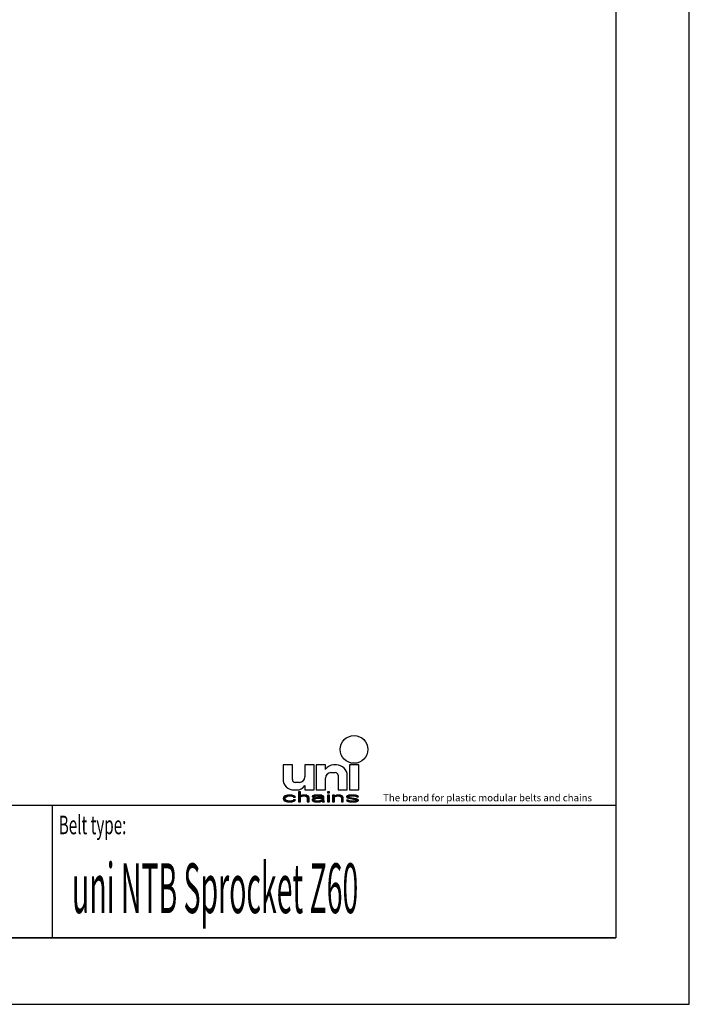
# Model space of a CAD drawing. Extents: x 0 to 420, y 0 to 297.
# Drawn here: x 319 to 420, y 0 to 148 of the extents above; entities that cross this region are included whole.
import ezdxf

# ---------------------------------------------------------------- set-up
doc = ezdxf.new("R2010")
doc.units = 0
doc.header["$LTSCALE"] = 23.1
doc.layers.get('0').update_dxf_attribs({"linetype": 'CONTINUOUS'})
doc.styles.add('TEXTSTYLE_2', font='txt', dxfattribs={"width": 0.6})
doc.styles.add('TEXTSTYLE_4', font='fti_____.ttf')
doc.styles.add('TEXTSTYLE_7', font='txt', dxfattribs={"width": 0.5})

# ---------------------------------------------------------------- blocks, each defined once
blk = doc.blocks.new('UNI_LOGO2_BL1', base_point=(382.78, 35.51))
at = {"color": 7, "linetype": 'CONTINUOUS'}
for p, q in [((358.76, 36.08), (358.76, 33.95)), ((360.16, 36.08), (358.76, 36.08)), ((360.16, 33.87), (360.16, 36.08)), ((362.04, 36.08), (362.04, 34.28)), ((363.43, 36.08), (362.04, 36.08)), ((363.43, 32.31), (363.43, 36.08)), ((363.76, 36.08), (363.76, 32.31)), ((365.16, 36.08), (363.76, 36.08)), ((365.16, 35.42), (365.16, 36.08)), ((366.79, 36.08), (366.38, 36.08)), ((368.76, 36.08), (368.76, 32.31)), ((370.16, 36.08), (368.76, 36.08)), ((370.16, 32.31), (370.16, 36.08)), ((365.98, 34.93), (366.63, 34.93)), ((367.04, 34.52), (367.04, 32.31)), ((368.43, 32.31), (368.43, 34.44)), ((361.22, 33.46), (360.57, 33.46)), ((362.04, 32.97), (362.04, 32.31)), ((365.16, 32.31), (365.16, 34.11)), ((358.82, 31.22), (358.76, 31.02)), ((358.94, 31.35), (358.82, 31.22)), ((359.05, 31.41), (358.94, 31.35)), ((359.22, 31.47), (359.05, 31.41)), ((359.05, 31.06), (359.11, 31.18)), ((359.11, 31.18), (359.17, 31.25)), ((359.17, 31.25), (359.34, 31.35)), ((359.4, 31.51), (359.22, 31.47)), ((359.34, 31.35), (359.46, 31.38)), ((359.74, 31.54), (359.4, 31.51)), ((359.46, 31.38), (359.69, 31.41)), ((359.69, 31.41), (360.09, 31.38)), ((360.15, 31.51), (359.74, 31.54)), ((360.09, 31.38), (360.27, 31.31)), ((360.38, 31.44), (360.15, 31.51)), ((360.27, 31.31), (360.32, 31.22)), ((360.32, 31.22), (360.61, 31.22)), ((360.55, 31.35), (360.38, 31.44)), ((360.4, 32.31), (360.81, 32.31)), ((360.61, 31.22), (360.55, 31.35)), ((361.07, 32.02), (361.07, 30.51)), ((361.36, 32.02), (361.07, 32.02)), ((361.36, 31.38), (361.36, 32.02)), ((361.48, 31.44), (361.36, 31.38)), ((361.36, 31.25), (361.48, 31.31)), ((361.36, 30.51), (361.36, 31.25)), ((361.65, 31.51), (361.48, 31.44)), ((361.48, 31.31), (361.65, 31.38)), ((361.88, 31.54), (361.65, 31.51)), ((361.65, 31.38), (361.88, 31.41)), ((362.12, 31.54), (361.88, 31.54)), ((361.88, 31.41), (362.12, 31.38)), ((362.04, 32.31), (363.43, 32.31)), ((362.29, 31.51), (362.12, 31.54)), ((362.12, 31.38), (362.23, 31.35)), ((362.23, 31.35), (362.35, 31.28)), ((362.46, 31.44), (362.29, 31.51)), ((362.35, 31.28), (362.4, 31.15)), ((362.58, 31.38), (362.46, 31.44)), ((362.64, 31.31), (362.58, 31.38)), ((362.69, 31.15), (362.64, 31.31)), ((363.21, 31.41), (363.16, 31.35)), ((363.16, 31.35), (363.16, 31.28)), ((363.16, 31.28), (363.44, 31.28)), ((363.33, 31.47), (363.21, 31.41)), ((363.44, 31.51), (363.33, 31.47)), ((363.85, 31.54), (363.44, 31.51)), ((363.44, 31.28), (363.5, 31.35)), ((363.5, 31.35), (363.62, 31.38)), ((363.62, 31.38), (363.85, 31.41)), ((363.97, 31.18), (363.62, 31.15)), ((363.76, 32.31), (365.16, 32.31)), ((364.2, 31.54), (363.85, 31.54)), ((363.85, 31.41), (364.2, 31.41)), ((364.6, 31.18), (363.97, 31.18)), ((364.54, 31.51), (364.2, 31.54)), ((364.2, 31.41), (364.43, 31.38)), ((364.43, 31.38), (364.54, 31.35)), ((364.72, 31.44), (364.54, 31.51)), ((364.54, 31.35), (364.6, 31.28)), ((364.6, 31.28), (364.6, 31.18)), ((364.83, 31.38), (364.72, 31.44)), ((364.89, 31.28), (364.83, 31.38)), ((364.89, 30.76), (364.89, 31.28)), ((365.47, 32.02), (365.47, 31.86)), ((365.76, 32.02), (365.47, 32.02)), ((365.47, 31.86), (365.76, 31.86)), ((365.47, 31.54), (365.47, 30.51)), ((365.76, 31.54), (365.47, 31.54)), ((365.76, 31.86), (365.76, 32.02)), ((365.76, 30.51), (365.76, 31.54)), ((366.22, 31.54), (366.22, 30.51)), ((366.51, 31.54), (366.22, 31.54)), ((366.51, 31.38), (366.51, 31.54)), ((366.62, 31.44), (366.51, 31.38)), ((366.51, 31.25), (366.62, 31.31)), ((366.51, 30.51), (366.51, 31.25)), ((366.8, 31.51), (366.62, 31.44)), ((366.62, 31.31), (366.8, 31.38)), ((367.03, 31.54), (366.8, 31.51)), ((366.8, 31.38), (367.03, 31.41)), ((367.26, 31.54), (367.03, 31.54)), ((367.03, 31.41), (367.26, 31.38)), ((367.04, 32.31), (368.43, 32.31)), ((367.43, 31.51), (367.26, 31.54)), ((367.26, 31.38), (367.38, 31.35)), ((367.38, 31.35), (367.49, 31.28)), ((367.61, 31.44), (367.43, 31.51)), ((367.49, 31.28), (367.55, 31.12)), ((367.72, 31.38), (367.61, 31.44)), ((367.78, 31.28), (367.72, 31.38)), ((367.84, 31.12), (367.78, 31.28)), ((368.42, 31.44), (368.3, 31.35)), ((368.3, 31.35), (368.3, 31.28)), ((368.3, 31.28), (368.42, 31.15)), ((368.65, 31.51), (368.42, 31.44)), ((368.59, 31.28), (368.65, 31.35)), ((368.65, 31.22), (368.59, 31.28)), ((368.99, 31.54), (368.65, 31.51)), ((368.65, 31.35), (368.76, 31.38)), ((368.82, 31.15), (368.65, 31.22)), ((368.76, 32.31), (370.16, 32.31)), ((368.76, 31.38), (368.99, 31.41)), ((369.34, 31.54), (368.99, 31.54)), ((368.99, 31.41), (369.34, 31.41)), ((369.69, 31.51), (369.34, 31.54)), ((369.34, 31.41), (369.69, 31.38)), ((369.86, 31.47), (369.69, 31.51)), ((369.69, 31.38), (369.8, 31.35)), ((369.8, 31.35), (369.86, 31.28)), ((370.04, 31.41), (369.86, 31.47)), ((369.86, 31.28), (370.15, 31.28)), ((370.15, 31.28), (370.04, 31.41)), ((358.76, 31.02), (358.82, 30.83)), ((358.82, 30.83), (358.94, 30.7)), ((358.94, 30.7), (359.05, 30.64)), ((359.05, 30.96), (359.05, 31.06)), ((359.17, 30.8), (359.05, 30.96)), ((359.05, 30.64), (359.22, 30.57)), ((359.34, 30.7), (359.17, 30.8)), ((359.22, 30.57), (359.4, 30.54)), ((359.69, 30.64), (359.34, 30.7)), ((359.4, 30.54), (359.74, 30.51)), ((360.09, 30.67), (359.69, 30.64)), ((359.74, 30.51), (360.15, 30.54)), ((360.27, 30.73), (360.09, 30.67)), ((360.15, 30.54), (360.38, 30.6)), ((360.32, 30.83), (360.27, 30.73)), ((360.61, 30.83), (360.32, 30.83)), ((360.38, 30.6), (360.55, 30.7)), ((360.55, 30.7), (360.61, 30.83)), ((361.07, 30.51), (361.36, 30.51)), ((362.4, 31.15), (362.4, 30.51)), ((362.4, 30.51), (362.69, 30.51)), ((362.69, 30.51), (362.69, 31.15)), ((363.27, 31.02), (363.16, 30.89)), ((363.16, 30.89), (363.16, 30.8)), ((363.16, 30.8), (363.21, 30.67)), ((363.21, 30.67), (363.39, 30.57)), ((363.39, 31.09), (363.27, 31.02)), ((363.62, 31.15), (363.39, 31.09)), ((363.39, 30.57), (363.5, 30.54)), ((363.44, 30.83), (363.5, 30.93)), ((363.44, 30.76), (363.44, 30.83)), ((363.5, 30.7), (363.44, 30.76)), ((363.5, 30.93), (363.62, 30.99)), ((363.73, 30.64), (363.5, 30.7)), ((363.5, 30.54), (363.73, 30.51)), ((363.62, 30.99), (363.73, 31.02)), ((363.73, 31.02), (363.97, 31.06)), ((364.08, 30.64), (363.73, 30.64)), ((363.73, 30.51), (364.08, 30.51)), ((363.97, 31.06), (364.6, 31.06)), ((364.37, 30.7), (364.08, 30.64)), ((364.08, 30.51), (364.37, 30.54)), ((364.54, 30.8), (364.37, 30.7)), ((364.37, 30.54), (364.54, 30.6)), ((364.6, 30.86), (364.54, 30.8)), ((364.54, 30.6), (364.6, 30.67)), ((364.6, 31.06), (364.6, 30.86)), ((364.6, 30.67), (364.66, 30.57)), ((364.66, 30.57), (364.72, 30.51)), ((364.72, 30.51), (365.01, 30.51)), ((364.95, 30.6), (364.89, 30.76)), ((365.01, 30.51), (364.95, 30.6)), ((365.47, 30.51), (365.76, 30.51)), ((366.22, 30.51), (366.51, 30.51)), ((367.55, 31.12), (367.55, 30.51)), ((367.55, 30.51), (367.84, 30.51)), ((367.84, 30.51), (367.84, 31.12)), ((368.3, 30.76), (368.42, 30.64)), ((368.59, 30.76), (368.3, 30.76)), ((368.42, 31.15), (368.65, 31.06)), ((368.42, 30.64), (368.59, 30.57)), ((368.65, 30.7), (368.59, 30.76)), ((368.59, 30.57), (368.76, 30.54)), ((368.65, 31.06), (369.63, 30.89)), ((368.76, 30.67), (368.65, 30.7)), ((369.11, 30.64), (368.76, 30.67)), ((368.76, 30.54), (369.11, 30.51)), ((369.8, 30.99), (368.82, 31.15)), ((369.46, 30.64), (369.11, 30.64)), ((369.11, 30.51), (369.46, 30.51)), ((369.69, 30.67), (369.46, 30.64)), ((369.46, 30.51), (369.8, 30.54)), ((369.63, 30.89), (369.8, 30.83)), ((369.8, 30.7), (369.69, 30.67)), ((370.04, 30.89), (369.8, 30.99)), ((369.8, 30.83), (369.86, 30.76)), ((369.86, 30.76), (369.8, 30.7)), ((369.8, 30.54), (370.04, 30.6)), ((370.15, 30.76), (370.04, 30.89)), ((370.04, 30.6), (370.15, 30.7)), ((370.15, 30.7), (370.15, 30.76))]:
    blk.add_line(p, q, dxfattribs=at)
blk.add_circle((369.46, 38.42), 2.09, dxfattribs=at)
for centre, radius, start, end in [((366.38, 34.61), 1.48, 90, 146.251), ((366.79, 34.44), 1.64, 0, 90), ((361.22, 34.28), 0.82, 270, 360), ((365.98, 34.11), 0.82, 90, 180), ((366.63, 34.52), 0.41, 0, 90), ((360.4, 33.95), 1.64, 180, 270), ((360.57, 33.87), 0.41, 180, 270), ((360.81, 33.79), 1.48, 270, 326.251)]:
    blk.add_arc(centre, radius, start, end, dxfattribs=at)
for points in [[(358.76, 31.02), (358.82, 31.22), (359.11, 31.18)], [(358.76, 31.02), (359.11, 31.18), (359.05, 31.06)], [(358.82, 31.22), (358.94, 31.35), (359.34, 31.35)], [(358.82, 31.22), (359.34, 31.35), (359.17, 31.25)], [(359.17, 31.25), (359.11, 31.18), (358.82, 31.22)], [(359.46, 31.38), (358.94, 31.35), (359.69, 31.41)], [(358.94, 31.35), (359.05, 31.41), (359.69, 31.41)], [(359.46, 31.38), (359.34, 31.35), (358.94, 31.35)], [(359.05, 31.41), (359.22, 31.47), (360.38, 31.44)], [(359.05, 31.41), (360.38, 31.44), (359.69, 31.41)], [(359.22, 31.47), (359.4, 31.51), (360.15, 31.51)], [(360.15, 31.51), (360.38, 31.44), (359.22, 31.47)], [(359.74, 31.54), (360.15, 31.51), (359.4, 31.51)], [(359.69, 31.41), (360.38, 31.44), (360.09, 31.38)], [(360.38, 31.44), (360.55, 31.35), (360.09, 31.38)], [(360.27, 31.31), (360.09, 31.38), (360.55, 31.35)], [(360.27, 31.31), (360.55, 31.35), (360.32, 31.22)], [(360.55, 31.35), (360.61, 31.22), (360.32, 31.22)], [(361.36, 31.38), (361.07, 30.51), (361.36, 32.02)], [(361.07, 30.51), (361.07, 32.02), (361.36, 32.02)], [(361.36, 31.25), (361.07, 30.51), (361.36, 31.38)], [(361.36, 31.25), (361.36, 30.51), (361.07, 30.51)], [(361.36, 31.38), (361.48, 31.44), (361.88, 31.41)], [(361.88, 31.41), (361.65, 31.38), (361.36, 31.38)], [(361.65, 31.38), (361.48, 31.31), (361.36, 31.38)], [(361.48, 31.31), (361.36, 31.25), (361.36, 31.38)], [(361.48, 31.44), (361.65, 31.51), (362.29, 31.51)], [(362.29, 31.51), (362.46, 31.44), (361.48, 31.44)], [(362.46, 31.44), (361.88, 31.41), (361.48, 31.44)], [(361.65, 31.51), (361.88, 31.54), (362.12, 31.54)], [(362.12, 31.54), (362.29, 31.51), (361.65, 31.51)], [(361.88, 31.41), (362.46, 31.44), (362.12, 31.38)], [(362.46, 31.44), (362.58, 31.38), (362.12, 31.38)], [(362.23, 31.35), (362.12, 31.38), (362.58, 31.38)], [(362.58, 31.38), (362.64, 31.31), (362.23, 31.35)], [(362.35, 31.28), (362.23, 31.35), (362.64, 31.31)], [(362.35, 31.28), (362.64, 31.31), (362.4, 31.15)], [(362.64, 31.31), (362.69, 31.15), (362.4, 31.15)], [(363.16, 31.35), (363.21, 31.41), (363.85, 31.41)], [(363.16, 31.35), (363.85, 31.41), (363.62, 31.38)], [(363.62, 31.38), (363.5, 31.35), (363.16, 31.35)], [(363.16, 31.28), (363.16, 31.35), (363.5, 31.35)], [(363.5, 31.35), (363.44, 31.28), (363.16, 31.28)], [(363.21, 31.41), (363.33, 31.47), (364.72, 31.44)], [(363.21, 31.41), (364.72, 31.44), (363.85, 31.41)], [(363.33, 31.47), (363.44, 31.51), (364.54, 31.51)], [(364.54, 31.51), (364.72, 31.44), (363.33, 31.47)], [(363.62, 31.15), (364.6, 31.18), (363.39, 31.09)], [(363.39, 31.09), (364.6, 31.18), (363.97, 31.06)], [(363.44, 31.51), (363.85, 31.54), (364.2, 31.54)], [(364.2, 31.54), (364.54, 31.51), (363.44, 31.51)], [(363.62, 31.15), (363.97, 31.18), (364.6, 31.18)], [(363.85, 31.41), (364.72, 31.44), (364.2, 31.41)], [(364.6, 31.18), (364.6, 31.06), (363.97, 31.06)], [(364.2, 31.41), (364.72, 31.44), (364.43, 31.38)], [(364.72, 31.44), (364.83, 31.38), (364.43, 31.38)], [(364.54, 31.35), (364.43, 31.38), (364.83, 31.38)], [(364.54, 31.35), (364.83, 31.38), (364.6, 31.28)], [(364.83, 31.38), (364.89, 31.28), (364.6, 31.28)], [(364.6, 31.18), (364.6, 31.28), (364.89, 31.28)], [(364.6, 31.18), (364.89, 31.28), (364.6, 31.06)], [(364.6, 31.06), (364.89, 31.28), (364.6, 30.86)], [(364.89, 31.28), (364.89, 30.76), (364.6, 30.86)], [(365.47, 31.86), (365.47, 32.02), (365.76, 31.86), (365.76, 32.02)], [(365.47, 30.51), (365.47, 31.54), (365.76, 30.51), (365.76, 31.54)], [(366.51, 31.38), (366.22, 30.51), (366.51, 31.54)], [(366.22, 30.51), (366.22, 31.54), (366.51, 31.54)], [(366.51, 31.25), (366.22, 30.51), (366.51, 31.38)], [(366.51, 31.25), (366.51, 30.51), (366.22, 30.51)], [(366.51, 31.38), (366.62, 31.44), (367.03, 31.41)], [(367.03, 31.41), (366.8, 31.38), (366.51, 31.38)], [(366.8, 31.38), (366.62, 31.31), (366.51, 31.38)], [(366.62, 31.31), (366.51, 31.25), (366.51, 31.38)], [(366.62, 31.44), (366.8, 31.51), (367.43, 31.51)], [(367.43, 31.51), (367.61, 31.44), (366.62, 31.44)], [(367.61, 31.44), (367.03, 31.41), (366.62, 31.44)], [(366.8, 31.51), (367.03, 31.54), (367.26, 31.54)], [(367.26, 31.54), (367.43, 31.51), (366.8, 31.51)], [(367.03, 31.41), (367.61, 31.44), (367.26, 31.38)], [(367.61, 31.44), (367.72, 31.38), (367.26, 31.38)], [(367.38, 31.35), (367.26, 31.38), (367.72, 31.38)], [(367.38, 31.35), (367.72, 31.38), (367.49, 31.28)], [(367.72, 31.38), (367.78, 31.28), (367.49, 31.28)], [(367.55, 31.12), (367.49, 31.28), (367.78, 31.28)], [(367.78, 31.28), (367.84, 31.12), (367.55, 31.12)], [(368.3, 31.35), (368.42, 31.44), (368.99, 31.41)], [(368.3, 31.35), (368.99, 31.41), (368.76, 31.38)], [(368.76, 31.38), (368.65, 31.35), (368.3, 31.35)], [(368.3, 31.28), (368.3, 31.35), (368.65, 31.35)], [(368.65, 31.35), (368.59, 31.28), (368.3, 31.28)], [(368.42, 31.15), (368.3, 31.28), (368.59, 31.28)], [(368.42, 31.44), (368.65, 31.51), (369.69, 31.51)], [(368.42, 31.44), (369.69, 31.51), (369.86, 31.47)], [(368.42, 31.44), (369.86, 31.47), (368.99, 31.41)], [(368.42, 31.15), (368.59, 31.28), (368.65, 31.22)], [(368.65, 31.22), (368.82, 31.15), (368.42, 31.15)], [(368.65, 31.51), (368.99, 31.54), (369.34, 31.54)], [(369.34, 31.54), (369.69, 31.51), (368.65, 31.51)], [(368.99, 31.41), (369.86, 31.47), (369.34, 31.41)], [(369.86, 31.47), (370.04, 31.41), (369.34, 31.41)], [(369.69, 31.38), (369.34, 31.41), (370.04, 31.41)], [(369.69, 31.38), (370.04, 31.41), (369.8, 31.35)], [(369.8, 31.35), (370.04, 31.41), (369.86, 31.28)], [(370.04, 31.41), (370.15, 31.28), (369.86, 31.28)], [(359.05, 31.06), (359.05, 30.96), (358.76, 31.02)], [(358.82, 30.83), (358.76, 31.02), (359.05, 30.96)], [(359.05, 30.96), (359.17, 30.8), (358.82, 30.83)], [(358.94, 30.7), (358.82, 30.83), (359.17, 30.8)], [(359.17, 30.8), (359.34, 30.7), (358.94, 30.7)], [(359.05, 30.64), (358.94, 30.7), (359.34, 30.7)], [(359.34, 30.7), (359.69, 30.64), (359.05, 30.64)], [(359.22, 30.57), (359.05, 30.64), (359.69, 30.64)], [(359.22, 30.57), (359.69, 30.64), (360.38, 30.6)], [(359.22, 30.57), (360.38, 30.6), (359.4, 30.54)], [(360.38, 30.6), (360.15, 30.54), (359.4, 30.54)], [(359.74, 30.51), (359.4, 30.54), (360.15, 30.54)], [(360.09, 30.67), (360.55, 30.7), (359.69, 30.64)], [(360.55, 30.7), (360.38, 30.6), (359.69, 30.64)], [(360.09, 30.67), (360.27, 30.73), (360.55, 30.7)], [(360.27, 30.73), (360.32, 30.83), (360.61, 30.83)], [(360.61, 30.83), (360.55, 30.7), (360.27, 30.73)], [(362.4, 30.51), (362.4, 31.15), (362.69, 31.15)], [(362.69, 31.15), (362.69, 30.51), (362.4, 30.51)], [(363.16, 30.89), (363.27, 31.02), (363.73, 31.02)], [(363.16, 30.89), (363.73, 31.02), (363.62, 30.99)], [(363.5, 30.93), (363.16, 30.89), (363.62, 30.99)], [(363.5, 30.93), (363.44, 30.83), (363.16, 30.89)], [(363.16, 30.8), (363.16, 30.89), (363.44, 30.83)], [(363.44, 30.83), (363.44, 30.76), (363.16, 30.8)], [(363.21, 30.67), (363.16, 30.8), (363.44, 30.76)], [(363.21, 30.67), (363.44, 30.76), (363.5, 30.7)], [(363.5, 30.7), (363.73, 30.64), (363.21, 30.67)], [(363.39, 30.57), (363.21, 30.67), (363.73, 30.64)], [(363.27, 31.02), (363.39, 31.09), (363.97, 31.06)], [(363.97, 31.06), (363.73, 31.02), (363.27, 31.02)], [(364.54, 30.6), (363.39, 30.57), (364.08, 30.64)], [(363.39, 30.57), (363.73, 30.64), (364.08, 30.64)], [(363.39, 30.57), (364.54, 30.6), (363.5, 30.54)], [(364.54, 30.6), (364.37, 30.54), (363.5, 30.54)], [(363.73, 30.51), (363.5, 30.54), (364.37, 30.54)], [(364.37, 30.54), (364.08, 30.51), (363.73, 30.51)], [(364.08, 30.64), (364.37, 30.7), (364.6, 30.67)], [(364.6, 30.67), (364.54, 30.6), (364.08, 30.64)], [(364.37, 30.7), (364.54, 30.8), (364.89, 30.76)], [(364.37, 30.7), (364.89, 30.76), (364.6, 30.67)], [(364.6, 30.86), (364.89, 30.76), (364.54, 30.8)], [(364.89, 30.76), (364.95, 30.6), (364.6, 30.67)], [(364.66, 30.57), (364.6, 30.67), (364.95, 30.6)], [(364.66, 30.57), (364.95, 30.6), (364.72, 30.51)], [(364.95, 30.6), (365.01, 30.51), (364.72, 30.51)], [(367.55, 30.51), (367.55, 31.12), (367.84, 31.12)], [(367.84, 31.12), (367.84, 30.51), (367.55, 30.51)], [(368.42, 30.64), (368.3, 30.76), (368.59, 30.76)], [(368.65, 31.06), (368.42, 31.15), (368.82, 31.15)], [(368.65, 30.7), (368.42, 30.64), (368.59, 30.76)], [(368.76, 30.67), (368.42, 30.64), (368.65, 30.7)], [(368.76, 30.67), (369.11, 30.64), (368.42, 30.64)], [(368.59, 30.57), (368.42, 30.64), (369.11, 30.64)], [(370.04, 30.6), (368.59, 30.57), (369.46, 30.64)], [(369.46, 30.64), (368.59, 30.57), (369.11, 30.64)], [(368.59, 30.57), (370.04, 30.6), (368.76, 30.54)], [(368.82, 31.15), (369.8, 30.99), (368.65, 31.06)], [(369.63, 30.89), (368.65, 31.06), (369.8, 30.99)], [(370.04, 30.6), (369.8, 30.54), (368.76, 30.54)], [(369.11, 30.51), (368.76, 30.54), (369.8, 30.54)], [(369.8, 30.54), (369.46, 30.51), (369.11, 30.51)], [(369.69, 30.67), (370.15, 30.7), (369.46, 30.64)], [(370.15, 30.7), (370.04, 30.6), (369.46, 30.64)], [(369.8, 30.99), (370.04, 30.89), (369.63, 30.89)], [(369.8, 30.83), (369.63, 30.89), (370.04, 30.89)], [(369.69, 30.67), (369.8, 30.7), (370.15, 30.7)], [(369.8, 30.83), (370.04, 30.89), (369.86, 30.76)], [(369.8, 30.7), (369.86, 30.76), (370.15, 30.76)], [(370.15, 30.76), (370.15, 30.7), (369.8, 30.7)], [(370.04, 30.89), (370.15, 30.76), (369.86, 30.76)]]:
    blk.add_solid(points, dxfattribs=at)
at = {"color": 7, "linetype": 'CONTINUOUS', "style": 'TEXTSTYLE_4'}
blk.add_text('The brand for plastic modular belts and chains', height=1.0656, dxfattribs=at).set_placement((373.84, 30.6))

msp = doc.modelspace()

# ---------------------------------------------------------------- linework, layer by layer
at = {"color": 7, "linetype": 'CONTINUOUS'}
for p, q in [((420, 0), (420, 297)), ((408.94, 287), (408.94, 10)), ((218.94, 30), (408.94, 30)), ((408.94, 10), (8.94, 10)), ((0, 0), (420, 0))]:
    msp.add_line(p, q, dxfattribs=at)
at = {"color": 2, "linetype": 'CONTINUOUS'}
for p, q in [((218.94, 30), (408.94, 30)), ((323.94, 30), (323.94, 10)), ((408.94, 30), (408.94, 10)), ((218.94, 10), (408.94, 10))]:
    msp.add_line(p, q, dxfattribs=at)

# ---------------------------------------------------------------- block references
msp.add_blockref('UNI_LOGO2_BL1', (382.78, 35.51), dxfattribs=at)

# ---------------------------------------------------------------- texts
at = {"color": 5, "linetype": 'CONTINUOUS', "style": 'TEXTSTYLE_2', "oblique": 0, "width": 0.6}
msp.add_text('Belt type:', height=2.8, dxfattribs=at).set_placement((324.94, 25.64))
at = {"color": 5, "linetype": 'CONTINUOUS', "style": 'TEXTSTYLE_7', "width": 0.419271}
msp.add_text('uni NTB Sprocket Z60', height=7.5, dxfattribs=at).set_placement((326.94, 13.75))

doc.saveas('drawing.dxf')
